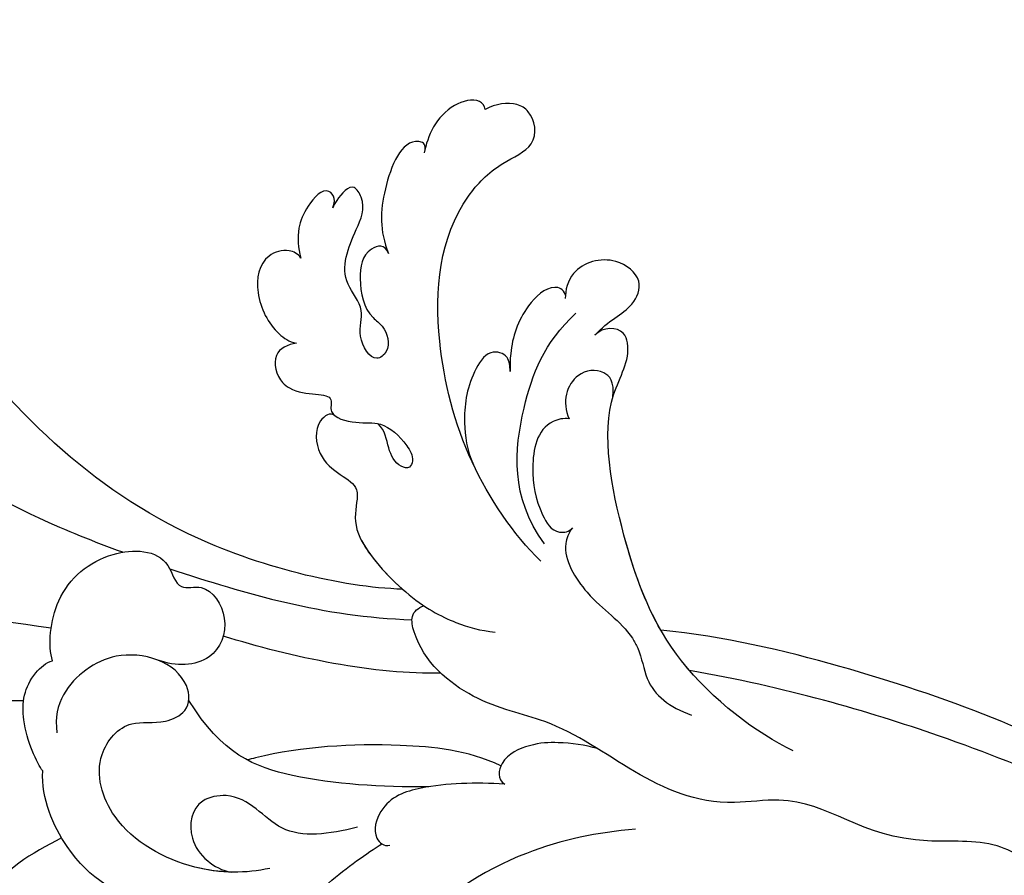
# Model space of a CAD drawing. Units: millimetres. Extents: x 18589 to 20269, y 420 to 1608.
# Drawn here: x 19970 to 19978, y 717 to 724 of the extents above; entities that cross this region are included whole.
import ezdxf
from ezdxf.xclip import XClip

# ---------------------------------------------------------------- set-up
doc = ezdxf.new("R2010")
doc.units = ezdxf.units.MM
doc.header["$XCLIPFRAME"] = 2
doc.layers.add('H-06.木作(細線)', color=8, linetype='Continuous')
doc.layers.add('H-08.木作(細線)', color=8, linetype='Continuous')

# ---------------------------------------------------------------- blocks, each defined once
blk = doc.blocks.new('SE-21060L-d')
at = {"layer": 'H-08.木作(細線)'}
for points, knots in [([(1.645, 38.088), (3.797, 42.187), (8.915, 52.06), (15.106, 68.74), (18.567, 86.656), (12.695, 99.349), (7.57, 105.264), (1.948, 107.692), (0.09, 107.218)], [32.083061, 32.083061, 32.083061, 32.083061, 45.949646, 65.453654, 85.920955, 97.718802, 106.618109, 111.788522, 111.788522, 111.788522, 111.788522]), ([(-14.22, 20.193), (-11.937, 23.649), (-6.522, 37.34), (-9.812, 52.837), (-14.091, 65.155), (-17.677, 67.647), (-16.98, 70.851), (-13.786, 67.987), (-13.697, 70.292), (-12.894, 71.68), (-11.141, 70.835), (-9.845, 69.599), (-7.835, 70.919), (-9.884, 72.723), (-11.64, 73.116), (-12.873, 74.08), (-13.478, 75.08), (-13.487, 76.127), (-12.725, 76.253)], [0.104648, 0.104648, 0.104648, 0.104648, 15.272059, 38.670125, 49.008075, 50.784176, 52.104841, 55.16595, 56.051665, 57.711784, 59.036406, 61.142226, 62.17761, 64.1406, 65.922726, 67.833135, 68.605566, 70.081565, 70.081565, 70.081565, 70.081565]), ([(-14.22, 20.193), (-11.937, 23.649), (-6.522, 37.34), (-9.812, 52.837), (-14.091, 65.155), (-17.677, 67.647), (-16.98, 70.851), (-13.786, 67.987), (-13.697, 70.292), (-12.894, 71.68), (-11.141, 70.835), (-9.845, 69.599), (-7.835, 70.919), (-9.884, 72.723), (-11.64, 73.116), (-12.873, 74.08), (-13.478, 75.08), (-13.487, 76.127), (-12.725, 76.253)], [0.104648, 0.104648, 0.104648, 0.104648, 15.272059, 38.670125, 49.008075, 50.784176, 52.104841, 55.16595, 56.051665, 57.711784, 59.036406, 61.142226, 62.17761, 64.1406, 65.922726, 67.833135, 68.605566, 70.081565, 70.081565, 70.081565, 70.081565]), ([(-14.22, 20.193), (-11.937, 23.649), (-6.522, 37.34), (-9.812, 52.837), (-14.091, 65.155), (-17.677, 67.647), (-16.98, 70.851), (-13.786, 67.987), (-13.697, 70.292), (-12.894, 71.68), (-11.141, 70.835), (-9.845, 69.599), (-7.835, 70.919), (-9.884, 72.723), (-11.64, 73.116), (-12.873, 74.08), (-13.478, 75.08), (-13.487, 76.127), (-12.725, 76.253)], [0.104648, 0.104648, 0.104648, 0.104648, 15.272059, 38.670125, 49.008075, 50.784176, 52.104841, 55.16595, 56.051665, 57.711784, 59.036406, 61.142226, 62.17761, 64.1406, 65.922726, 67.833135, 68.605566, 70.081565, 70.081565, 70.081565, 70.081565]), ([(-5.339, 37.09), (-4.804, 39.059), (-2.687, 47.756), (-2.789, 57.005), (-4.224, 63.632)], [5.149552, 5.149552, 5.149552, 5.149552, 11.235138, 31.855932, 31.855932, 31.855932, 31.855932]), ([(6.739, 36.773), (7.487, 37.843), (10.203, 41.29), (16.694, 45.966), (21.912, 48.783), (28.357, 49.784)], [5.229936, 5.229936, 5.229936, 5.229936, 9.163006, 18.094571, 27.64487, 27.64487, 27.64487, 27.64487]), ([(-28.547, 38.746), (-28.669, 39.072), (-28.595, 39.867), (-27.05, 41.083), (-24.619, 39.891), (-23.433, 37.554), (-23.464, 36.13), (-23.681, 35.671)], [0, 0, 0, 0, 0.947403, 2.300587, 4.884708, 7.899814, 9.196319, 9.196319, 9.196319, 9.196319]), ([(-28.547, 38.746), (-28.669, 39.072), (-28.595, 39.867), (-27.05, 41.083), (-24.619, 39.891), (-23.433, 37.554), (-23.464, 36.13), (-23.681, 35.671)], [0, 0, 0, 0, 0.947403, 2.300587, 4.884708, 7.899814, 9.196319, 9.196319, 9.196319, 9.196319]), ([(-28.547, 38.746), (-28.669, 39.072), (-28.595, 39.867), (-27.05, 41.083), (-24.619, 39.891), (-23.433, 37.554), (-23.464, 36.13), (-23.681, 35.671)], [0, 0, 0, 0, 0.947403, 2.300587, 4.884708, 7.899814, 9.196319, 9.196319, 9.196319, 9.196319]), ([(-32.575, 38.946), (-32.777, 39.02), (-33.24, 39.155), (-33.544, 40.272), (-31.668, 40.471), (-29.937, 40.082), (-29.004, 39.304), (-28.547, 38.746)], [0, 0, 0, 0, 0.610761, 1.224782, 2.959991, 4.498953, 6.500988, 6.500988, 6.500988, 6.500988]), ([(-32.575, 38.946), (-32.777, 39.02), (-33.24, 39.155), (-33.544, 40.272), (-31.668, 40.471), (-29.937, 40.082), (-29.004, 39.304), (-28.547, 38.746)], [0, 0, 0, 0, 0.610761, 1.224782, 2.959991, 4.498953, 6.500988, 6.500988, 6.500988, 6.500988]), ([(-32.575, 38.946), (-32.777, 39.02), (-33.24, 39.155), (-33.544, 40.272), (-31.668, 40.471), (-29.937, 40.082), (-29.004, 39.304), (-28.547, 38.746)], [0, 0, 0, 0, 0.610761, 1.224782, 2.959991, 4.498953, 6.500988, 6.500988, 6.500988, 6.500988]), ([(-32.225, 34.072), (-32.645, 34.659), (-31.469, 35.699), (-29.41, 34.603), (-28.058, 33.164), (-28.023, 31.261), (-27.04, 30.181), (-25.496, 30.613), (-26.411, 32.708), (-28.331, 33.16), (-28.943, 36.074), (-31.686, 36.705), (-34.048, 37.126), (-34.829, 38.962), (-33.416, 39.029), (-32.723, 39.002), (-32.575, 38.946)], [0, 0, 0, 0, 1.206456, 3.369036, 6.249773, 7.069532, 8.817875, 9.715343, 11.523442, 13.23014, 15.247778, 19.259291, 21.469511, 22.215218, 23.734058, 24.305877, 24.305877, 24.305877, 24.305877]), ([(-32.225, 34.072), (-32.645, 34.659), (-31.469, 35.699), (-29.41, 34.603), (-28.058, 33.164), (-28.023, 31.261), (-27.04, 30.181), (-25.496, 30.613), (-26.411, 32.708), (-28.331, 33.16), (-28.943, 36.074), (-31.686, 36.705), (-34.048, 37.126), (-34.829, 38.962), (-33.416, 39.029), (-32.723, 39.002), (-32.575, 38.946)], [0, 0, 0, 0, 1.206456, 3.369036, 6.249773, 7.069532, 8.817875, 9.715343, 11.523442, 13.23014, 15.247778, 19.259291, 21.469511, 22.215218, 23.734058, 24.305877, 24.305877, 24.305877, 24.305877]), ([(-32.225, 34.072), (-32.645, 34.659), (-31.469, 35.699), (-29.41, 34.603), (-28.058, 33.164), (-28.023, 31.261), (-27.04, 30.181), (-25.496, 30.613), (-26.411, 32.708), (-28.331, 33.16), (-28.943, 36.074), (-31.686, 36.705), (-34.048, 37.126), (-34.829, 38.962), (-33.416, 39.029), (-32.723, 39.002), (-32.575, 38.946)], [0, 0, 0, 0, 1.206456, 3.369036, 6.249773, 7.069532, 8.817875, 9.715343, 11.523442, 13.23014, 15.247778, 19.259291, 21.469511, 22.215218, 23.734058, 24.305877, 24.305877, 24.305877, 24.305877]), ([(3.397, 36.731), (2.753, 37.578), (-0.413, 39.444), (-4.885, 38.231), (-7.254, 34.712), (-5.236, 32.559), (-7.036, 31.241), (-5.81, 28.326), (-2.527, 27.694), (-1.095, 29.688), (-0.751, 30.935)], [0, 0, 0, 0, 4.125261, 8.893569, 12.880694, 14.719011, 16.146628, 18.598167, 21.455136, 24.888983, 24.888983, 24.888983, 24.888983]), ([(3.397, 36.731), (2.753, 37.578), (-0.413, 39.444), (-4.885, 38.231), (-7.254, 34.712), (-5.236, 32.559), (-7.036, 31.241), (-5.81, 28.326), (-2.527, 27.694), (-1.095, 29.688), (-0.751, 30.935)], [0, 0, 0, 0, 4.125261, 8.893569, 12.880694, 14.719011, 16.146628, 18.598167, 21.455136, 24.888983, 24.888983, 24.888983, 24.888983]), ([(-39.399, 36.127), (-39.77, 36.352), (-39.315, 37.939), (-35.27, 36.873), (-33.149, 35.501), (-32.225, 34.072)], [0, 0, 0, 0, 0.696069, 4.767583, 8.852137, 8.852137, 8.852137, 8.852137]), ([(-39.399, 36.127), (-39.77, 36.352), (-39.315, 37.939), (-35.27, 36.873), (-33.149, 35.501), (-32.225, 34.072)], [0, 0, 0, 0, 0.696069, 4.767583, 8.852137, 8.852137, 8.852137, 8.852137]), ([(-39.399, 36.127), (-39.77, 36.352), (-39.315, 37.939), (-35.27, 36.873), (-33.149, 35.501), (-32.225, 34.072)], [0, 0, 0, 0, 0.696069, 4.767583, 8.852137, 8.852137, 8.852137, 8.852137]), ([(-43.962, 34.363), (-44.176, 34.559), (-44.296, 35.334), (-42.292, 36.98), (-40.217, 36.507), (-39.184, 36.034)], [0, 0, 0, 0, 0.652309, 2.277311, 6.109489, 6.109489, 6.109489, 6.109489]), ([(-43.962, 34.363), (-44.176, 34.559), (-44.296, 35.334), (-42.292, 36.98), (-40.217, 36.507), (-39.184, 36.034)], [0, 0, 0, 0, 0.652309, 2.277311, 6.109489, 6.109489, 6.109489, 6.109489]), ([(-43.962, 34.363), (-44.176, 34.559), (-44.296, 35.334), (-42.292, 36.98), (-40.217, 36.507), (-39.184, 36.034)], [0, 0, 0, 0, 0.652309, 2.277311, 6.109489, 6.109489, 6.109489, 6.109489]), ([(9.872, 32.968), (9.69, 33.569), (8.145, 36.228), (5.562, 37.466), (3.738, 37.025), (3.397, 36.731)], [0, 0, 0, 0, 4.043655, 7.354818, 8.63809, 8.63809, 8.63809, 8.63809]), ([(9.872, 32.968), (9.69, 33.569), (8.145, 36.228), (5.562, 37.466), (3.738, 37.025), (3.397, 36.731)], [0, 0, 0, 0, 4.043655, 7.354818, 8.63809, 8.63809, 8.63809, 8.63809]), ([(-23.681, 35.671), (-23.265, 36.095), (-22.192, 36.748), (-20.93, 35.352), (-20.883, 33.182), (-22.694, 31.637), (-20.834, 31.122), (-21.595, 29.071), (-22.752, 27.915), (-22.564, 25.957), (-21.932, 24.678), (-21.139, 24.476), (-20.785, 25.363), (-21.461, 26.607), (-22.322, 27.327), (-22.416, 28.009)], [0, 0, 0, 0, 1.401437, 2.865975, 3.304124, 6.215076, 7.269672, 9.074771, 10.898178, 13.198763, 14.271427, 14.768317, 15.412535, 16.928754, 18.644682, 18.644682, 18.644682, 18.644682]), ([(-23.681, 35.671), (-23.265, 36.095), (-22.192, 36.748), (-20.93, 35.352), (-20.883, 33.182), (-22.694, 31.637), (-20.834, 31.122), (-21.595, 29.071), (-22.752, 27.915), (-22.564, 25.957), (-21.932, 24.678), (-21.139, 24.476), (-20.785, 25.363), (-21.461, 26.607), (-22.322, 27.327), (-22.416, 28.009)], [0, 0, 0, 0, 1.401437, 2.865975, 3.304124, 6.215076, 7.269672, 9.074771, 10.898178, 13.198763, 14.271427, 14.768317, 15.412535, 16.928754, 18.644682, 18.644682, 18.644682, 18.644682]), ([(-23.681, 35.671), (-23.265, 36.095), (-22.192, 36.748), (-20.93, 35.352), (-20.883, 33.182), (-22.694, 31.637), (-21.291, 31.249), (-21.179, 30.866), (-21.169, 30.751)], [0, 0, 0, 0, 1.401437, 2.865975, 3.304124, 6.215076, 7.269672, 7.657936, 7.657936, 7.657936, 7.657936]), ([(12.835, 29.308), (14.874, 30.378), (17.784, 31.709), (21.03, 30.593), (22.79, 32.121), (21.257, 32.748), (22.92, 33.257), (24.569, 33.71), (24.182, 35.548), (21.598, 36.662), (18.699, 36.324), (17.049, 34.76)], [0.878786, 0.878786, 0.878786, 0.878786, 7.297774, 10.046008, 11.136235, 12.22216, 13.336165, 15.14432, 16.181234, 18.539123, 23.88002, 23.88002, 23.88002, 23.88002]), ([(6.395, 16.627), (7.597, 17.727), (9.775, 20.757), (10.463, 26.921), (7.326, 30.786), (3.674, 30.442), (2.765, 28.258), (0.784, 27.139), (-0.881, 28.435), (-1.018, 31.087), (0.504, 33.54), (2.968, 34.883), (5.719, 35.104), (7.201, 33.679)], [0, 0, 0, 0, 5.264567, 11.435645, 15.91103, 19.050914, 21.328199, 22.723418, 24.574443, 27.226979, 30.109188, 32.633346, 37.087466, 37.087466, 37.087466, 37.087466]), ([(-21.176, 13.657), (-21.594, 16.251), (-23.616, 21.687), (-29.562, 28.686), (-35.92, 32.398), (-41.226, 31.672), (-44.117, 29.919), (-45.634, 31.522), (-45.555, 33.083), (-44.683, 34.024), (-43.962, 34.363)], [0, 0, 0, 0, 8.204424, 16.695235, 27.192998, 30.202396, 32.178475, 34.550782, 35.598012, 37.62366, 37.62366, 37.62366, 37.62366]), ([(-23.87, 21.136), (-23.905, 21.197), (-25.364, 23.745), (-29.562, 28.686), (-35.92, 32.398), (-41.226, 31.672), (-44.117, 29.919), (-45.634, 31.522), (-45.555, 33.083), (-44.683, 34.024), (-43.962, 34.363)], [7.996738, 7.996738, 7.996738, 7.996738, 8.204424, 16.695235, 27.192998, 30.202396, 32.178475, 34.550782, 35.598012, 37.62366, 37.62366, 37.62366, 37.62366]), ([(-23.87, 21.136), (-23.905, 21.197), (-25.364, 23.745), (-29.562, 28.686), (-35.92, 32.398), (-41.226, 31.672), (-44.117, 29.919), (-45.634, 31.522), (-45.555, 33.083), (-44.683, 34.024), (-43.962, 34.363)], [7.996738, 7.996738, 7.996738, 7.996738, 8.204424, 16.695235, 27.192998, 30.202396, 32.178475, 34.550782, 35.598012, 37.62366, 37.62366, 37.62366, 37.62366]), ([(9.391, 16.451), (11.171, 17.777), (13.506, 22.188), (14.241, 27.317), (11.467, 31.987), (9.872, 32.968)], [0, 0, 0, 0, 6.924485, 14.49725, 19.044911, 19.044911, 19.044911, 19.044911]), ([(9.391, 16.451), (11.171, 17.777), (13.506, 22.188), (14.241, 27.317), (11.467, 31.987), (9.872, 32.968)], [0, 0, 0, 0, 6.924485, 14.49725, 19.044911, 19.044911, 19.044911, 19.044911]), ([(-21.169, 30.75), (-21.198, 31.096), (-19.989, 31.653), (-17.431, 29.436), (-18.653, 26.902), (-16.868, 25.914), (-15.161, 25.09), (-13.87, 19.581), (-14.354, 15.927), (-14.966, 14.31), (-15.466, 13.385)], [0, 0, 0, 0, 1.055822, 2.86622, 6.583989, 7.70568, 10.289772, 14.203024, 17.984834, 21.185394, 21.185394, 21.185394, 21.185394]), ([(-21.169, 30.75), (-21.198, 31.096), (-19.989, 31.653), (-17.431, 29.436), (-18.653, 26.902), (-16.868, 25.914), (-15.161, 25.09), (-13.87, 19.581), (-14.354, 15.927), (-14.966, 14.31), (-15.466, 13.385)], [0, 0, 0, 0, 1.055822, 2.86622, 6.583989, 7.70568, 10.289772, 14.203024, 17.984834, 21.185394, 21.185394, 21.185394, 21.185394]), ([(-21.169, 30.75), (-21.198, 31.096), (-19.989, 31.653), (-17.431, 29.436), (-18.653, 26.902), (-16.868, 25.914), (-15.209, 25.113), (-14.4, 21.835), (-14.22, 20.193)], [0, 0, 0, 0, 1.055822, 2.86622, 6.583989, 7.70568, 10.289772, 13.988046, 13.988046, 13.988046, 13.988046]), ([(8.101, 18.604), (8.552, 19.274), (9.895, 21.828), (10.463, 26.921), (7.326, 30.786), (3.674, 30.442), (2.765, 28.258), (0.784, 27.139), (-0.881, 28.435), (-0.965, 30.052), (-0.751, 30.935)], [2.76377, 2.76377, 2.76377, 2.76377, 5.264567, 11.435645, 15.91103, 19.050914, 21.328199, 22.723418, 24.574443, 27.226979, 27.226979, 27.226979, 27.226979]), ([(-4.333, 11.017), (-2.454, 13.632), (0.754, 18.737), (1.952, 23.74), (0.266, 27.656)], [0, 0, 0, 0, 9.645636, 18.263694, 18.263694, 18.263694, 18.263694]), ([(-4.333, 11.017), (-2.454, 13.632), (0.754, 18.737), (1.952, 23.74), (0.266, 27.656)], [0, 0, 0, 0, 9.645636, 18.263694, 18.263694, 18.263694, 18.263694]), ([(-30.458, 22.754), (-30.736, 22.971), (-31.367, 23.464), (-30.847, 24.89), (-28.215, 24.728), (-25.942, 23.504), (-24.444, 22.096), (-23.87, 21.136)], [0, 0, 0, 0, 0.953843, 2.164018, 3.712878, 7.068063, 9.774969, 9.774969, 9.774969, 9.774969]), ([(-30.458, 22.754), (-30.736, 22.971), (-31.367, 23.464), (-30.847, 24.89), (-28.215, 24.728), (-25.942, 23.504), (-24.444, 22.096), (-23.87, 21.136)], [0, 0, 0, 0, 0.953843, 2.164018, 3.712878, 7.068063, 9.774969, 9.774969, 9.774969, 9.774969]), ([(-30.458, 22.754), (-30.736, 22.971), (-31.367, 23.464), (-30.847, 24.89), (-28.215, 24.728), (-25.942, 23.504), (-24.444, 22.096), (-23.87, 21.136)], [0, 0, 0, 0, 0.953843, 2.164018, 3.712878, 7.068063, 9.774969, 9.774969, 9.774969, 9.774969]), ([(-36.833, 22.687), (-37.11, 23.067), (-36.786, 24.041), (-34.232, 24.552), (-32.057, 23.848), (-30.777, 23.001), (-30.458, 22.754)], [0, 0, 0, 0, 0.854164, 2.941691, 6.275166, 7.473911, 7.473911, 7.473911, 7.473911]), ([(-36.833, 22.687), (-37.11, 23.067), (-36.786, 24.041), (-34.232, 24.552), (-32.057, 23.848), (-30.777, 23.001), (-30.458, 22.754)], [0, 0, 0, 0, 0.854164, 2.941691, 6.275166, 7.473911, 7.473911, 7.473911, 7.473911]), ([(-36.833, 22.687), (-37.11, 23.067), (-36.786, 24.041), (-34.232, 24.552), (-32.057, 23.848), (-30.777, 23.001), (-30.458, 22.754)], [0, 0, 0, 0, 0.854164, 2.941691, 6.275166, 7.473911, 7.473911, 7.473911, 7.473911]), ([(-35.767, 19.485), (-37.117, 19.354), (-38.484, 18.391), (-40.813, 18.916), (-40.993, 21.678), (-38.739, 23.48), (-37.108, 22.897), (-36.643, 22.562)], [0, 0, 0, 0, 3.022175, 4.834685, 6.899064, 9.816589, 11.633115, 11.633115, 11.633115, 11.633115]), ([(-35.767, 19.485), (-37.117, 19.354), (-38.484, 18.391), (-40.813, 18.916), (-40.993, 21.678), (-38.739, 23.48), (-37.108, 22.897), (-36.643, 22.562)], [0, 0, 0, 0, 3.022175, 4.834685, 6.899064, 9.816589, 11.633115, 11.633115, 11.633115, 11.633115]), ([(-35.767, 19.485), (-37.117, 19.354), (-38.484, 18.391), (-40.813, 18.916), (-40.993, 21.678), (-38.739, 23.48), (-37.108, 22.897), (-36.643, 22.562)], [0, 0, 0, 0, 3.022175, 4.834685, 6.899064, 9.816589, 11.633115, 11.633115, 11.633115, 11.633115]), ([(0.696, 13.389), (2.2, 14.698), (4.61, 17.215), (3.003, 21.018), (5.598, 23.537), (7.741, 22.556), (8.544, 20.526), (8.367, 19.146), (8.101, 18.604)], [0, 0, 0, 0, 5.199928, 9.990472, 11.573925, 14.380332, 16.109945, 17.562849, 17.562849, 17.562849, 17.562849]), ([(0.696, 13.389), (2.2, 14.698), (4.61, 17.215), (3.003, 21.018), (5.598, 23.537), (7.741, 22.556), (8.544, 20.526), (8.367, 19.146), (8.101, 18.604)], [0, 0, 0, 0, 5.199928, 9.990472, 11.573925, 14.380332, 16.109945, 17.562849, 17.562849, 17.562849, 17.562849]), ([(-22.26, 14.124), (-23.562, 17.88), (-28.489, 20.745), (-33.349, 22.011), (-36.246, 21.406)], [0, 0, 0, 0, 9.255654, 16.780418, 16.780418, 16.780418, 16.780418]), ([(-8.311, 7.861), (-7.845, 10.354), (-5.185, 15.082), (-1.531, 19.717), (1.133, 21.98), (1.279, 22.102)], [0, 0, 0, 0, 6.880021, 16.655751, 17.219462, 17.219462, 17.219462, 17.219462]), ([(-20.549, -7.705), (-20.08, -5.027), (-20.317, 2.347), (-25.183, 9.734), (-31.777, 16.554), (-35.959, 16.503), (-37.331, 18.244), (-36.583, 19.374), (-35.767, 19.485)], [0, 0, 0, 0, 9.859531, 19.091656, 27.845293, 31.940401, 32.738502, 34.613045, 34.613045, 34.613045, 34.613045]), ([(-20.556, -0.73), (-20.697, 0.193), (-21.572, 4.252), (-25.183, 9.734), (-31.777, 16.554), (-35.959, 16.503), (-37.331, 18.244), (-36.583, 19.374), (-35.767, 19.485)], [7.18066, 7.18066, 7.18066, 7.18066, 9.859531, 19.091656, 27.845293, 31.940401, 32.738502, 34.613045, 34.613045, 34.613045, 34.613045]), ([(-22.042, 4.324), (-22.968, 6.32), (-25.938, 10.515), (-31.777, 16.554), (-35.959, 16.503), (-37.331, 18.244), (-36.583, 19.374), (-35.767, 19.485)], [12.388659, 12.388659, 12.388659, 12.388659, 19.091656, 27.845293, 31.940401, 32.738502, 34.613045, 34.613045, 34.613045, 34.613045]), ([(-33.066, 16.08), (-33.987, 16.591), (-34.28, 17.839), (-32.688, 19.394), (-30.774, 18.718), (-30.134, 17.648)], [0, 0, 0, 0, 1.173303, 2.899621, 5.711877, 5.711877, 5.711877, 5.711877]), ([(-33.066, 16.08), (-33.987, 16.591), (-34.28, 17.839), (-32.688, 19.394), (-30.774, 18.718), (-30.134, 17.648)], [0, 0, 0, 0, 1.173303, 2.899621, 5.711877, 5.711877, 5.711877, 5.711877]), ([(-30.134, 17.648), (-29.988, 17.974), (-28.628, 19.213), (-25.776, 17.818), (-24.073, 16.074), (-23.11, 13.974), (-23.925, 13.215), (-24.242, 13.208)], [0, 0, 0, 0, 0.972009, 4.351213, 7.683084, 9.267931, 10.121297, 10.121297, 10.121297, 10.121297]), ([(-30.134, 17.648), (-29.988, 17.974), (-28.628, 19.213), (-25.776, 17.818), (-24.073, 16.074), (-23.11, 13.974), (-23.925, 13.215), (-24.242, 13.208)], [0, 0, 0, 0, 0.972009, 4.351213, 7.683084, 9.267931, 10.121297, 10.121297, 10.121297, 10.121297]), ([(-27.484, -36.393), (-27.291, -34.749), (-26.856, -31.031), (-23.382, -28.123), (-23.811, -22.438), (-18.126, -15.874), (-19.343, -10.739), (-12.001, -3.149), (-14.153, 4.371), (-10.64, 11.597), (-11.059, 16.576), (-13.097, 18.783), (-13.806, 18.616), (-14.142, 18.357)], [0, 0, 0, 0, 4.943985, 11.180402, 14.344251, 17.847762, 28.457501, 31.479911, 47.691895, 53.240659, 58.533189, 59.460612, 60.473406, 60.473406, 60.473406, 60.473406]), ([(-27.484, -36.393), (-27.291, -34.749), (-26.856, -31.031), (-23.382, -28.123), (-23.811, -22.438), (-18.126, -15.874), (-19.343, -10.739), (-12.001, -3.149), (-14.153, 4.371), (-10.64, 11.597), (-11.059, 16.576), (-13.097, 18.783), (-13.806, 18.616), (-14.142, 18.357)], [0, 0, 0, 0, 4.943985, 11.180402, 14.344251, 17.847762, 28.457501, 31.479911, 47.691895, 53.240659, 58.533189, 59.460612, 60.473406, 60.473406, 60.473406, 60.473406]), ([(11.944, 9.052), (12.466, 9.035), (13.61, 8.998), (15.348, 10.319), (14.093, 12.496), (9.916, 13.591), (5.198, 13.108), (1.727, 11.828), (0.661, 11.388)], [0, 0, 0, 0, 1.566813, 3.434055, 5.329029, 9.123884, 14.920217, 19.833783, 19.833783, 19.833783, 19.833783]), ([(11.944, 9.052), (12.466, 9.035), (13.61, 8.998), (15.348, 10.319), (14.093, 12.496), (9.916, 13.591), (5.198, 13.108), (1.727, 11.828), (0.661, 11.388)], [0, 0, 0, 0, 1.566813, 3.434055, 5.329029, 9.123884, 14.920217, 19.833783, 19.833783, 19.833783, 19.833783]), ([(-24.242, 13.208), (-23.788, 13.215), (-22.314, 12.859), (-20.763, 9.235), (-21.046, 6.723), (-19.968, 4.457), (-18.18, 2.798), (-18.129, 0.856), (-18.545, -0.688)], [0, 0, 0, 0, 1.092512, 4.523359, 9.150578, 9.934434, 12.139945, 16.228281, 16.228281, 16.228281, 16.228281]), ([(-24.242, 13.208), (-23.788, 13.215), (-22.314, 12.859), (-20.763, 9.235), (-21.046, 6.723), (-19.968, 4.457), (-18.18, 2.798), (-18.129, 0.856), (-18.545, -0.688)], [0, 0, 0, 0, 1.092512, 4.523359, 9.150578, 9.934434, 12.139945, 16.228281, 16.228281, 16.228281, 16.228281]), ([(-7.43, 6.927), (-6.416, 8.615), (-4.46, 11.188), (-1.882, 13.086), (0.613, 12.344), (0.743, 11.172), (0.422, 10.881)], [0, 0, 0, 0, 5.775365, 9.450552, 11.335439, 12.322392, 12.322392, 12.322392, 12.322392]), ([(-7.43, 6.927), (-6.416, 8.615), (-4.46, 11.188), (-1.882, 13.086), (0.613, 12.344), (0.743, 11.172), (0.422, 10.881)], [0, 0, 0, 0, 5.775365, 9.450552, 11.335439, 12.322392, 12.322392, 12.322392, 12.322392]), ([(-10.055, -2.052), (-8.388, -0.068), (-4.452, 3.651), (3.211, 6.933), (10.973, 6.015), (13.379, 7.074), (12.806, 8.599), (12.139, 8.972), (11.944, 9.052)], [0, 0, 0, 0, 8.393128, 18.686634, 24.430074, 26.679605, 28.280477, 28.929469, 28.929469, 28.929469, 28.929469]), ([(-10.055, -2.052), (-8.388, -0.068), (-4.452, 3.651), (3.211, 6.933), (10.973, 6.015), (13.379, 7.074), (12.806, 8.599), (12.139, 8.972), (11.944, 9.052)], [0, 0, 0, 0, 8.393128, 18.686634, 24.430074, 26.679605, 28.280477, 28.929469, 28.929469, 28.929469, 28.929469]), ([(-13.028, 3.19), (-12.757, 3.994), (-11.972, 5.483), (-10.796, 7.01), (-8.781, 8.258), (-7.424, 7.557), (-7.43, 6.927)], [3.850302, 3.850302, 3.850302, 3.850302, 6.588531, 8.551506, 10.330504, 11.511664, 11.511664, 11.511664, 11.511664]), ([(-13.028, 3.19), (-12.757, 3.994), (-11.972, 5.483), (-10.796, 7.01), (-8.781, 8.258), (-7.424, 7.557), (-7.43, 6.927)], [3.850302, 3.850302, 3.850302, 3.850302, 6.588531, 8.551506, 10.330504, 11.511664, 11.511664, 11.511664, 11.511664]), ([(-32.32, -32.92), (-32.208, -31.214), (-31.638, -22.332), (-28.552, -10.3), (-24.188, 0.544), (-22.042, 4.324)], [0, 0, 0, 0, 4.859935, 26.961465, 38.806181, 38.806181, 38.806181, 38.806181]), ([(-32.32, -32.92), (-32.208, -31.214), (-31.638, -22.332), (-28.552, -10.3), (-24.188, 0.544), (-22.042, 4.324)], [0, 0, 0, 0, 4.859935, 26.961465, 38.806181, 38.806181, 38.806181, 38.806181]), ([(-31.956, -28.072), (-31.954, -28.058), (-31.255, -20.838), (-28.552, -10.3), (-24.188, 0.544), (-22.042, 4.324)], [4.815506, 4.815506, 4.815506, 4.815506, 4.859935, 26.961465, 38.806181, 38.806181, 38.806181, 38.806181]), ([(-30.753, -35.246), (-29.965, -27.13), (-28.236, -17.835), (-23.752, -4.763), (-20.93, 1.157)], [0, 0, 0, 0, 22.331647, 38.694466, 38.694466, 38.694466, 38.694466])]:
    blk.add_open_spline(points, degree=3, knots=knots, dxfattribs=at)
for points in [[(-6.253, 33.849), (-7.889, 28.607), (-9.585, 23.515), (-12.906, 18.48)], [(-11.082, 14.794), (-8.501, 18.228), (-6.071, 23.718), (-4.636, 28.264)]]:
    blk.add_open_spline(points, degree=3, dxfattribs=at)
blk = doc.blocks.new('立揚展板用1107-240-3')
at = {"xscale": -1, "rotation": 54.74467144709397}
blk.add_blockref('SE-21060L-d', (13981.492, 5089.35), dxfattribs=at)

msp = doc.modelspace()

# ---------------------------------------------------------------- block references
at = {"layer": 'H-06.木作(細線)', "color": 250, "true_color": 0x1b232c}
ref = msp.add_blockref('立揚展板用1107-240-3', (18295.1962, 105.2537), dxfattribs=dict(at, xscale=0.1200541592171505, yscale=0.1200541592171505, zscale=0.1200541592171505))
XClip(ref).set_block_clipping_path([(13795.2904808817, 4695.1892622255), (14869.7829356651, 6759.3849519929)])

doc.saveas('drawing.dxf')
